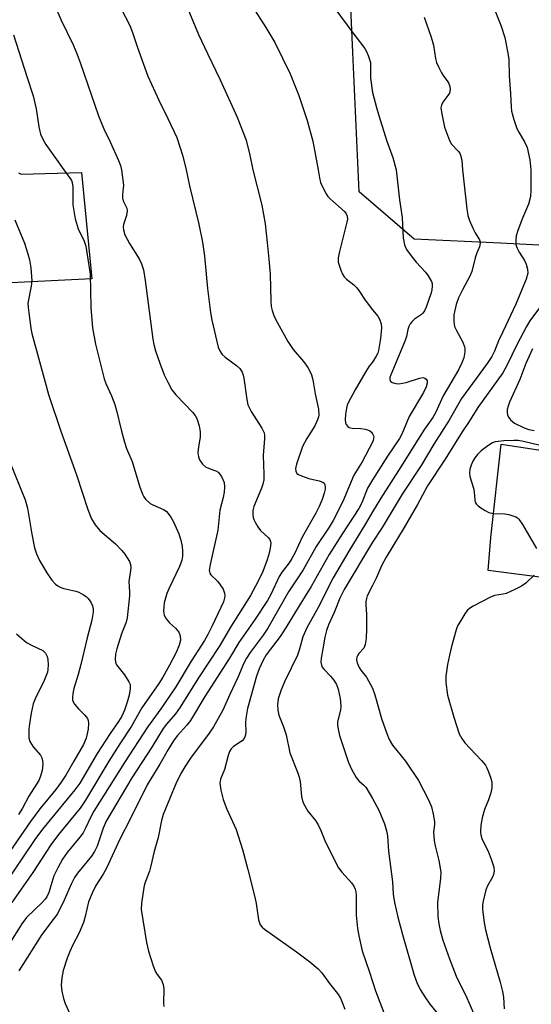
# Model space of a CAD drawing. Units: inches. Extents: x 1249770 to 1255770, y 581451 to 585451.
# Drawn here: x 1250905 to 1251043, y 581775 to 582040 of the extents above; entities that cross this region are included whole.
import ezdxf

# ---------------------------------------------------------------- set-up
doc = ezdxf.new("R2010")
doc.units = ezdxf.units.IN
doc.header["$MEASUREMENT"] = 0
for name, color, linetype in [('CULTRL-Pad', 6, 'Continuous'), ('NTRL-Trees', 3, 'Continuous'), ('TRANS-Driveway', 251, 'Continuous'), ('Undefined', 1, 'Continuous')]:
    doc.layers.add(name, color=color, linetype=linetype)

msp = doc.modelspace()

# ---------------------------------------------------------------- linework, layer by layer
at = {"layer": 'CULTRL-Pad'}
msp.add_lwpolyline([(1251049.47, 581895.01), (1251048.6, 581889.79), (1251031.16, 581892.06), (1251031.86, 581900.95), (1251034.65, 581926.06), (1251052.35, 581923.39), (1251047.7, 581897.13), (1251047.43, 581895.3)], close=True, dxfattribs=at)
at = {"layer": 'NTRL-Trees'}
msp.add_lwpolyline([(1251123.89, 582057.18), (1251104.6, 582035.26), (1251094.07, 582024.73), (1251085.3, 582015.08), (1251073.02, 582001.05), (1251059.87, 581988.77), (1251052.85, 581982.63), (1251050.06, 581979.45), (1251034.51, 581980.2), (1251011.27, 581981.32), (1250996.38, 581994.09), (1250994.71, 582031.62), (1250994.09, 582045.78)], dxfattribs=at)
at = {"layer": 'TRANS-Driveway'}
msp.add_lwpolyline([(1250904.62, 581999.17), (1250905.32, 581998.83), (1250921.61, 581999.32), (1250924.32, 581970.67), (1250897.06, 581969.31)], dxfattribs=at)
at = {"layer": 'Undefined'}
for points, elevation in [([(1250904.79, 582114.1), (1250907.4, 582109.63), (1250910.28, 582105.03), (1250911.39, 582103.09), (1250913.11, 582099.75), (1250916.01, 582093.7), (1250918.53, 582089.35), (1250922.83, 582083.34), (1250925.48, 582078.82), (1250926.77, 582076.85), (1250932.3, 582069.69), (1250938.86, 582061.71), (1250940.73, 582059.28), (1250946.39, 582049.81), (1250949.39, 582045), (1250950.71, 582042.31), (1250953.13, 582036.48), (1250955.49, 582031.38), (1250958.94, 582024.26), (1250963.51, 582014.2), (1250965.92, 582007.96), (1250966.97, 582003.93), (1250967.79, 582000)], 728), ([(1250898.49, 582108.78), (1250905.09, 582097.04), (1250907.91, 582092.17), (1250908.5, 582090.89), (1250909.23, 582088.97), (1250913.98, 582075.59), (1250918.18, 582066.69), (1250919.02, 582065.16), (1250920.08, 582063.42), (1250922.89, 582059.31), (1250925.4, 582055.85), (1250926.79, 582053.7), (1250930.77, 582046.44), (1250934.59, 582038.9), (1250935.35, 582037.04), (1250936.71, 582032.92), (1250939.49, 582025.25), (1250942.38, 582018.76), (1250944.87, 582013.87), (1250947.23, 582008.71), (1250948.88, 582003.69), (1250949.74, 582000)], 730), ([(1250902.23, 582083), (1250907.73, 582065.79), (1250909.51, 582059.49), (1250910.85, 582055.15), (1250913.24, 582047.61), (1250914.25, 582044.72), (1250916.04, 582040.52), (1250919.4, 582033.47), (1250920.41, 582031.09), (1250921.23, 582028.91), (1250926.15, 582014.54), (1250927.58, 582011.04), (1250929.28, 582007.58), (1250931.56, 582002.53), (1250932.07, 582001.13), (1250932.32, 582000)], 732), ([(1250967.59, 582044.11), (1250971.26, 582038.36), (1250973.72, 582034.3), (1250977.79, 582025.87), (1250980.11, 582020.04), (1250982.42, 582013.28), (1250983.89, 582007.69), (1250985.33, 582000)], 726), ([(1250989.86, 582043.48), (1250994.68, 582036.87), (1250997.95, 582032.67), (1250998.37, 582031.91), (1250998.83, 582030.84), (1250999.42, 582028.92), (1250999.5, 582028.06), (1250999.49, 582024.72), (1251000, 582020.84)], 724), ([(1251032.29, 582044.77), (1251034.64, 582038.71), (1251035.66, 582035.66), (1251036.42, 582031.87), (1251036.74, 582029.81), (1251036.83, 582025.29), (1251037.22, 582020.54), (1251037.35, 582016.89), (1251037.49, 582015.78), (1251038.1, 582013.59), (1251038.93, 582011.16), (1251039.44, 582010.14), (1251041.06, 582007.36), (1251041.65, 582006.01), (1251042.43, 582002.69), (1251042.64, 582000)], 720), ([(1251013.96, 582041.12), (1251015.85, 582035.78), (1251016.42, 582033.56), (1251017, 582030.03), (1251017.29, 582028.89), (1251017.85, 582027.6), (1251018.62, 582026.09), (1251019.06, 582025.37), (1251020.31, 582023.71), (1251020.58, 582023.22), (1251020.85, 582022.44), (1251020.95, 582021.66), (1251020.72, 582020.69), (1251020.32, 582019.99), (1251018.91, 582018.19), (1251018.58, 582017.46), (1251018.45, 582016.66), (1251018.56, 582015.51), (1251019.38, 582011.46), (1251020.72, 582007.88), (1251021.27, 582006.87), (1251023.1, 582005), (1251023.49, 582004.46), (1251023.72, 582003.96), (1251024.05, 582002.56), (1251024.22, 582000)], 722), ([(1250903.21, 582036.33), (1250906.8, 582025.17), (1250908.57, 582019.91), (1250909.39, 582016.44), (1250910.1, 582011.62), (1250910.55, 582009.65), (1250911.21, 582008.06), (1250911.93, 582006.81), (1250916.82, 582000)], 734), ([(1251000, 582020.84), (1251001.04, 582016.8), (1251001.69, 582014.6), (1251003.86, 582007.69), (1251005.5, 582003.34), (1251006.38, 582000)], 724), ([(1250932.32, 582000), (1250932.86, 581995.91), (1250932.84, 581995.04), (1250932.59, 581993.29), (1250932.6, 581992.44), (1250932.83, 581991.64), (1250933.77, 581989.68), (1250933.91, 581988.93), (1250933.68, 581987.67), (1250932.88, 581985.31), (1250932.79, 581984.57), (1250932.85, 581983.82), (1250933.27, 581982.51), (1250934.49, 581980.12), (1250937.14, 581975.99), (1250937.7, 581974.68), (1250938.25, 581973.05), (1250938.77, 581970.14), (1250940.77, 581954.38), (1250941.06, 581952.95), (1250941.54, 581951.26), (1250942.7, 581947.89), (1250943.89, 581944.74), (1250944.83, 581942.76), (1250945.92, 581940.76), (1250946.99, 581939.41), (1250951.57, 581934.66), (1250952.25, 581933.77), (1250952.62, 581932.99), (1250953.27, 581931.06), (1250953.53, 581929.39), (1250953.53, 581928), (1250953.1, 581925.38), (1250952.97, 581923.72), (1250953.07, 581922.65), (1250953.39, 581921.87), (1250954.22, 581920.69), (1250955.03, 581920), (1250955.95, 581919.51), (1250957.77, 581918.92), (1250958.45, 581918.5), (1250959.28, 581917.35), (1250960, 581915.76), (1250960.11, 581914.62), (1250959.98, 581913.14), (1250959.71, 581911.69), (1250958.81, 581908.31), (1250958.33, 581902.88), (1250956.21, 581893.68), (1250956, 581892.08), (1250956.15, 581891.35), (1250956.41, 581890.92), (1250958.23, 581889.15), (1250958.93, 581888.22), (1250959.71, 581887.01), (1250960.11, 581885.98), (1250960.18, 581885.2), (1250960.13, 581884.67), (1250959.81, 581883.62), (1250959.14, 581882.07), (1250956.8, 581877.11), (1250955.63, 581874.79), (1250954.68, 581873.18), (1250951.13, 581867.64), (1250946.99, 581860.73), (1250942.94, 581854.75), (1250939.4, 581849.85), (1250933.13, 581840.34), (1250924.92, 581827.23), (1250924, 581825.5), (1250922.68, 581822.59), (1250921.99, 581821.38), (1250921.14, 581820.23), (1250917.71, 581816.04), (1250916.44, 581814.26), (1250915.17, 581811.9), (1250914.14, 581809.75), (1250912.77, 581805.31), (1250912.24, 581804.11), (1250911.79, 581803.47), (1250910.98, 581802.6), (1250906.72, 581798.52), (1250905.45, 581796.89), (1250898.42, 581785.75)], 732), ([(1250916.82, 582000), (1250918.56, 581997.69), (1250918.9, 581997.08), (1250919.08, 581996.56), (1250919.21, 581995.45), (1250919.28, 581990.58), (1250919.9, 581986.83), (1250920.71, 581984.1), (1250922.29, 581980.78), (1250922.7, 581979.45), (1250923.92, 581971.93), (1250924.09, 581962.91), (1250924.58, 581957.45), (1250925.31, 581953.06), (1250927.68, 581943.69), (1250928.17, 581942.43), (1250929.7, 581939.12), (1250930.57, 581936.8), (1250931.03, 581935.19), (1250932.33, 581929.61), (1250933.13, 581926.6), (1250933.74, 581924.93), (1250935.2, 581921.43), (1250937.33, 581914.51), (1250938.08, 581912.4), (1250938.33, 581911.92), (1250938.85, 581911.25), (1250940.11, 581910.11), (1250940.83, 581909.7), (1250943.67, 581908.51), (1250944.35, 581908.02), (1250944.95, 581907.38), (1250945.66, 581906.42), (1250946.35, 581905.14), (1250947.79, 581901.9), (1250948.31, 581900.22), (1250948.68, 581898.5), (1250948.8, 581897.34), (1250948.77, 581895.88), (1250948.59, 581894.79), (1250947.99, 581893.17), (1250945.07, 581887.15), (1250944.54, 581885.87), (1250943.87, 581883.38), (1250943.72, 581882.24), (1250943.67, 581881.09), (1250943.82, 581880), (1250944.35, 581879.04), (1250945.29, 581877.97), (1250946.93, 581876.54), (1250947.77, 581875.42), (1250948.19, 581874.42), (1250948.21, 581873.31), (1250947.88, 581871.9), (1250947.07, 581869.98), (1250945.33, 581866.58), (1250943.51, 581863.32), (1250942.4, 581861.61), (1250937.81, 581855.08), (1250935.08, 581850.12), (1250931.9, 581845.36), (1250928.94, 581840.71), (1250922.69, 581830.19), (1250921.18, 581828.03), (1250915.34, 581820.94), (1250913.29, 581818.11), (1250908.45, 581810.71), (1250902.8, 581802.57)], 734), ([(1250949.74, 582000), (1250950.69, 581995.72), (1250953.23, 581985.33), (1250954.2, 581980.53), (1250954.7, 581976.74), (1250955.55, 581968.04), (1250956.3, 581961.6), (1250956.71, 581959.46), (1250958.41, 581952.26), (1250958.82, 581951.2), (1250959.47, 581950.28), (1250960.32, 581949.52), (1250963.37, 581947.27), (1250964.2, 581946.43), (1250964.86, 581945.47), (1250965.13, 581944.68), (1250965.3, 581943.85), (1250966.1, 581938.11), (1250966.41, 581936.71), (1250967.29, 581934.9), (1250970.15, 581930.44), (1250970.76, 581929.16), (1250970.87, 581928.38), (1250970.87, 581927.57), (1250970.53, 581923.03), (1250970.72, 581917.96), (1250970.69, 581916.48), (1250970.46, 581915.33), (1250970.09, 581914.21), (1250967.98, 581909.28), (1250967.76, 581908.21), (1250967.74, 581907.13), (1250967.83, 581906.34), (1250967.98, 581905.81), (1250968.35, 581905.03), (1250969.1, 581903.78), (1250969.81, 581902.85), (1250971.86, 581900.98), (1250972.36, 581900.36), (1250972.53, 581899.9), (1250972.58, 581899.4), (1250972.44, 581898.06), (1250972.15, 581896.7), (1250971.6, 581894.88), (1250970.46, 581891.79), (1250969.23, 581889.2), (1250967.16, 581885.32), (1250961.74, 581876.76), (1250958.87, 581871.83), (1250952.92, 581862.88), (1250948.17, 581855.25), (1250946.88, 581853.44), (1250944.5, 581850.67), (1250943.59, 581849.47), (1250940.54, 581844.41), (1250935.17, 581836.23), (1250928.23, 581824.56), (1250927.43, 581822.67), (1250925.79, 581817.8), (1250925.07, 581816.31), (1250924.24, 581815.11), (1250920.53, 581810.49), (1250919.72, 581809.31), (1250918.75, 581807.57), (1250916.94, 581803.25), (1250915.07, 581799.56), (1250914.25, 581798.35), (1250910.92, 581793.96), (1250909.78, 581792.28), (1250904.65, 581784.2)], 730), ([(1250967.79, 582000), (1250970.15, 581990.46), (1250971.03, 581985.45), (1250971.65, 581980.42), (1250972.09, 581975.91), (1250972.39, 581971.88), (1250972.58, 581964.58), (1250972.73, 581963.18), (1250972.97, 581962.1), (1250973.39, 581960.78), (1250973.87, 581959.72), (1250977.2, 581953.75), (1250978.66, 581951.55), (1250981.42, 581948.34), (1250982.58, 581946.75), (1250983.15, 581945.79), (1250983.53, 581944.75), (1250983.88, 581943.4), (1250984.55, 581939.69), (1250985.45, 581935.5), (1250985.53, 581933.93), (1250985.47, 581933.42), (1250985.22, 581932.6), (1250984.48, 581931.03), (1250982.28, 581927.61), (1250981.17, 581925.44), (1250979.52, 581920.66), (1250979.29, 581919.56), (1250979.32, 581918.81), (1250979.48, 581918.39), (1250979.63, 581918.21), (1250980.05, 581917.91), (1250980.83, 581917.55), (1250982.83, 581916.87), (1250985.64, 581916.25), (1250986.6, 581915.89), (1250986.95, 581915.56), (1250987.16, 581915.09), (1250987.25, 581914.56), (1250987.22, 581914), (1250986.96, 581912.86), (1250986.4, 581911.19), (1250985.62, 581909.31), (1250984.75, 581907.47), (1250981, 581901.02), (1250979.03, 581896.73), (1250978.27, 581895.26), (1250977.54, 581894.12), (1250975.62, 581891.7), (1250974.82, 581890.47), (1250972.59, 581885.62), (1250971.7, 581883.99), (1250968.38, 581878.97), (1250964.02, 581872.65), (1250961.47, 581868.44), (1250954.85, 581858.07), (1250950.98, 581851.67), (1250949.94, 581850.34), (1250947.33, 581847.5), (1250946.4, 581846.2), (1250944.92, 581843.8), (1250942.69, 581839.88), (1250940.24, 581835.96), (1250939.28, 581834.27), (1250934.73, 581825.09), (1250931.92, 581819.66), (1250928.3, 581811.85), (1250927.41, 581810.28), (1250925.43, 581807.17), (1250924.42, 581805.15), (1250923.49, 581802.79), (1250922.59, 581798.86), (1250922.08, 581797.25), (1250920.92, 581794.39), (1250919.26, 581791.19), (1250918.43, 581789.41), (1250917.72, 581787.6), (1250916.65, 581784.26), (1250916.28, 581782.31), (1250916.12, 581780.35), (1250916.29, 581778.69), (1250916.68, 581776.77), (1250917.14, 581775.42), (1250919.68, 581769.8)], 728), ([(1250985.33, 582000), (1250985.71, 581997.86), (1250986.02, 581996.63), (1250986.69, 581995.04), (1250987.49, 581993.52), (1250987.98, 581992.83), (1250988.58, 581992.21), (1250992.41, 581988.73), (1250992.91, 581988.14), (1250993.21, 581987.5), (1250993.26, 581986.75), (1250993.11, 581985.91), (1250991.07, 581977.97), (1250990.72, 581976.27), (1250990.77, 581975.15), (1250991.49, 581972.96), (1250991.94, 581971.89), (1250992.38, 581971.17), (1250992.95, 581970.58), (1250994.96, 581969.01), (1250995.77, 581968.17), (1250996.5, 581967.23), (1250998.01, 581964.92), (1251000, 581962.31)], 726), ([(1251006.38, 582000), (1251007.24, 581991.88), (1251007.95, 581987.18), (1251008.26, 581981.72), (1251008.6, 581979.82), (1251008.78, 581979.31), (1251009.18, 581978.56), (1251010.71, 581976.43), (1251011.76, 581975.15), (1251014.25, 581972.41), (1251014.97, 581971.46), (1251015.86, 581969.94), (1251016.05, 581969.4), (1251016.11, 581968.66), (1251016, 581967.64), (1251015.78, 581966.83), (1251014.45, 581963.04), (1251013.98, 581962), (1251013.56, 581961.42), (1251013.17, 581961.06), (1251011.33, 581959.73), (1251010.67, 581959.14), (1251010.16, 581958.5), (1251009.75, 581957.78), (1251009.5, 581956.99), (1251009.14, 581955.09), (1251008.83, 581954.01), (1251004.93, 581944.77), (1251004.7, 581944.01), (1251004.66, 581943.56), (1251004.77, 581943.17), (1251005.29, 581942.74), (1251006.32, 581942.42), (1251007.14, 581942.38), (1251009.05, 581942.69), (1251012.63, 581943.85), (1251013.67, 581944.01), (1251014.12, 581943.89), (1251014.49, 581943.6), (1251014.73, 581943.19), (1251014.76, 581942.54), (1251014.5, 581941.56), (1251013.74, 581939.97), (1251009.91, 581933.53), (1251007.87, 581928.77), (1251007.28, 581927.6), (1251004.04, 581922.84), (1251000, 581916.5)], 724), ([(1251042.64, 582000), (1251042.69, 581997.94), (1251042.63, 581994.35), (1251042.56, 581992.93), (1251042.43, 581992.1), (1251042.02, 581990.78), (1251040.4, 581986.96), (1251039.19, 581983.66), (1251038.76, 581982.26), (1251038.6, 581981.02), (1251038.65, 581979.91), (1251038.89, 581979.11), (1251039.55, 581977.83), (1251040.93, 581975.61), (1251041.41, 581974.59), (1251041.8, 581973.25), (1251041.82, 581972.15), (1251041.37, 581970.51), (1251038.66, 581963.85), (1251035.09, 581956.34), (1251033.99, 581953.89), (1251032.91, 581951.14), (1251032.19, 581949.72), (1251030.87, 581947.79), (1251024, 581938.36), (1251020.68, 581932.59), (1251016.56, 581926.1), (1251013.13, 581920.34), (1251007.97, 581912.61), (1251002.62, 581903.66), (1251000, 581899.72)], 720), ([(1251024.22, 582000), (1251025.44, 581989.5), (1251025.72, 581987.73), (1251026.16, 581986.39), (1251027.06, 581984.31), (1251027.7, 581983.05), (1251028.81, 581981.13), (1251028.97, 581980.63), (1251029.01, 581980.2), (1251028.82, 581979.22), (1251028.16, 581977.62), (1251027.7, 581976.25), (1251026.79, 581972.63), (1251026.19, 581971.32), (1251024.22, 581967.64), (1251023.22, 581965.51), (1251022.59, 581963.71), (1251021.92, 581960.89), (1251021.9, 581959.17), (1251022.14, 581957.76), (1251022.6, 581956.69), (1251024.3, 581953.59), (1251024.77, 581952.33), (1251024.87, 581951.82), (1251024.87, 581951), (1251024.59, 581949.36), (1251024.11, 581948), (1251023.16, 581946.14), (1251019.06, 581939.1), (1251016.97, 581934.52), (1251016.29, 581933.23), (1251014.01, 581930.1), (1251012.27, 581927.46), (1251007.66, 581919.94), (1251002.22, 581911.54), (1251000, 581907.84)], 722), ([(1250903.62, 581986.49), (1250906.25, 581980.22), (1250907.14, 581977.41), (1250907.57, 581975.76), (1250907.88, 581973.55), (1250908.15, 581970.1), (1250908, 581968.65), (1250907.15, 581964.08), (1250907.16, 581962.93), (1250907.34, 581961.46), (1250907.94, 581957.34), (1250908.23, 581955.89), (1250911.74, 581942.76), (1250912.69, 581939.51), (1250916, 581929.6), (1250920.23, 581917.83), (1250923.3, 581908.45), (1250924.23, 581906.01), (1250925.25, 581904.34), (1250926.48, 581902.79), (1250930.72, 581899.27), (1250932.48, 581897.4), (1250933.23, 581896.48), (1250933.9, 581895.49), (1250934.47, 581894.45), (1250934.77, 581893.64), (1250934.83, 581892.87), (1250934.79, 581892.08), (1250934.33, 581889.06), (1250934.52, 581886.34), (1250934.5, 581885.23), (1250933.84, 581879.28), (1250933.57, 581878.15), (1250932.35, 581874.96), (1250931.14, 581870.95), (1250930.78, 581869.5), (1250930.67, 581868.12), (1250930.75, 581867.33), (1250931.05, 581866.6), (1250933.12, 581863.94), (1250934.37, 581862.05), (1250934.66, 581861.3), (1250934.68, 581860.19), (1250934.38, 581858.46), (1250933.86, 581856.55), (1250933.15, 581854.39), (1250932.46, 581852.76), (1250931.58, 581851.34), (1250929.26, 581848.15), (1250925.81, 581842.78), (1250921.13, 581834.77), (1250919.78, 581832.95), (1250911.05, 581822.37), (1250908.98, 581819.62), (1250900.28, 581806.62)], 736), ([(1251044.96, 581962.85), (1251042.41, 581959.34), (1251041.48, 581957.76), (1251038.86, 581952.89), (1251036.23, 581947.24), (1251035.16, 581945.31), (1251028.41, 581935.95), (1251025.87, 581931.88), (1251024.12, 581929.43), (1251019.62, 581922.09), (1251014.85, 581914.86), (1251012.15, 581909.8), (1251008.5, 581903.62), (1251003.65, 581895.64), (1251002.46, 581893.33), (1251001.06, 581890.12), (1251000, 581887.97)], 718), ([(1251000, 581962.31), (1251001.4, 581960.58), (1251001.92, 581959.75), (1251002.3, 581958.49), (1251002.41, 581957.41), (1251002.12, 581954.52), (1251001.64, 581951.36), (1251001.41, 581950.63), (1251001.02, 581949.77), (1251000, 581948.2)], 726), ([(1251043.13, 581951.75), (1251041.34, 581947.84), (1251039.66, 581943.47), (1251036.95, 581937.41), (1251036.54, 581936.31), (1251036.32, 581935.47), (1251036.28, 581934.69), (1251036.39, 581933.93), (1251036.7, 581933.24), (1251037.19, 581932.62), (1251038.28, 581931.78), (1251040.84, 581930.49), (1251042.16, 581930.06), (1251043.54, 581929.79)], 716), ([(1251000, 581948.2), (1250999.11, 581947.06), (1250998.16, 581945.64), (1250995.3, 581940.76), (1250993.51, 581937.41), (1250993.18, 581936.61), (1250992.97, 581935.8), (1250992.75, 581934.18), (1250992.65, 581932.61), (1250992.74, 581931.86), (1250992.92, 581931.43), (1250993.35, 581930.88), (1250993.73, 581930.62), (1250994.51, 581930.42), (1250996.86, 581930.33), (1250998, 581930.17), (1250998.65, 581929.96), (1250999.26, 581929.66), (1250999.69, 581929.32), (1251000, 581928.89)], 726), ([(1251000, 581928.89), (1251000.37, 581928.15), (1251000.17, 581927.05), (1251000, 581926.64)], 726), ([(1251000, 581926.64), (1250997.2, 581921.33), (1250995.01, 581917.72), (1250992.02, 581910.68), (1250989.44, 581905.54), (1250988.3, 581903.69), (1250984.8, 581898.52), (1250981.31, 581892.2), (1250977.36, 581886.26), (1250971.83, 581876.52), (1250970.56, 581874.67), (1250967.05, 581869.98), (1250966.06, 581868.47), (1250965.36, 581867.1), (1250963.72, 581863.24), (1250961.52, 581858.65), (1250959.65, 581854.38), (1250957.11, 581849.9), (1250956, 581848.21), (1250950.98, 581841.51), (1250949.39, 581839.12), (1250948.34, 581837.37), (1250946.96, 581834.59), (1250943.54, 581826.33), (1250943.11, 581824.66), (1250942.24, 581820.08), (1250941.18, 581816.31), (1250940.2, 581812.13), (1250939.87, 581811.03), (1250938.56, 581807.5), (1250938.33, 581806.68), (1250937.7, 581802.44), (1250937.67, 581800.74), (1250939.12, 581791.79), (1250939.66, 581789.53), (1250940.91, 581785.53), (1250941.52, 581783.9), (1250941.94, 581783.16), (1250943.12, 581781.72), (1250943.61, 581780.5), (1250943.74, 581779.35), (1250943.63, 581775.45), (1250943.72, 581774.58)], 726), ([(1251044.79, 581925.79), (1251040.65, 581926.8), (1251039.24, 581927.03), (1251038.07, 581927.07), (1251035.39, 581926.96), (1251033.9, 581926.85), (1251033.04, 581926.7), (1251032.3, 581926.41), (1251031.09, 581925.66), (1251029.29, 581924.25), (1251028.27, 581923.28), (1251027.61, 581922.44), (1251027.06, 581921.49), (1251026.58, 581920.47), (1251026.22, 581919.35), (1251026.11, 581918.23), (1251026.19, 581917.39), (1251027.26, 581914.21), (1251027.39, 581913.25), (1251027.54, 581910.97), (1251027.67, 581910.45), (1251027.91, 581910.01), (1251028.49, 581909.45), (1251029.17, 581908.96), (1251030.38, 581908.2), (1251031.39, 581907.69), (1251032.48, 581907.44), (1251035.63, 581907.29), (1251036.75, 581907.13), (1251038.59, 581906.48), (1251039.05, 581906.21), (1251039.47, 581905.86), (1251040.46, 581904.43), (1251044.18, 581897.99)], 716), ([(1250902.2, 581921.51), (1250906.42, 581911.13), (1250907.01, 581908.86), (1250908.15, 581901.83), (1250908.94, 581898.17), (1250909.41, 581896.53), (1250910.23, 581894.73), (1250912.2, 581891.39), (1250913.56, 581889.47), (1250914.54, 581888.39), (1250915.23, 581887.88), (1250915.99, 581887.49), (1250916.83, 581887.22), (1250920.02, 581886.48), (1250920.82, 581886.18), (1250922.08, 581885.53), (1250922.79, 581885.07), (1250923.41, 581884.51), (1250924.06, 581883.55), (1250924.53, 581882.49), (1250924.69, 581881.67), (1250924.72, 581880.82), (1250924.37, 581878.63), (1250923.08, 581873.88), (1250921.43, 581866.75), (1250920.67, 581864.02), (1250919.49, 581860.27), (1250919.22, 581858.89), (1250919.11, 581857.8), (1250919.19, 581857.03), (1250919.69, 581856.06), (1250920.78, 581854.74), (1250922.51, 581853.07), (1250923.17, 581852.14), (1250923.36, 581851.65), (1250923.46, 581850.88), (1250923.34, 581849.29), (1250922.79, 581846.92), (1250922.12, 581845.17), (1250919.55, 581840.64), (1250917.31, 581836.9), (1250916.09, 581835.02), (1250914.64, 581833.04), (1250910.37, 581827.83), (1250907.79, 581824.45), (1250901.43, 581815.16)], 738), ([(1251000, 581916.5), (1250998.67, 581914.19), (1250997.13, 581910.3), (1250996.36, 581908.78), (1250991.87, 581901.98), (1250988.29, 581896.35), (1250983.46, 581887.71), (1250980.2, 581882.54), (1250976.77, 581876.74), (1250975.14, 581874.29), (1250971.36, 581869.31), (1250970.53, 581867.9), (1250969.48, 581865.55), (1250968.78, 581863.57), (1250966.31, 581854.86), (1250965.84, 581852.14), (1250965.79, 581851.06), (1250965.87, 581848.6), (1250965.78, 581847.79), (1250965.62, 581847.26), (1250965.38, 581846.78), (1250964.83, 581846.14), (1250962.5, 581844.6), (1250961.89, 581843.97), (1250961.42, 581843.24), (1250961.06, 581842.21), (1250960.08, 581838.46), (1250959.05, 581835.79), (1250958.89, 581834.77), (1250959.13, 581832.84), (1250959.72, 581830.37), (1250960.77, 581827.79), (1250963.26, 581822.25), (1250965, 581816.84), (1250966.44, 581811.53), (1250968.33, 581804.04), (1250968.67, 581802.31), (1250969.31, 581797.96), (1250969.51, 581797.13), (1250969.73, 581796.61), (1250970.23, 581795.94), (1250970.87, 581795.39), (1250979.55, 581789.35), (1250983.15, 581786.65), (1250985.37, 581784.75), (1250986.36, 581783.67), (1250988.41, 581780.79), (1250990.54, 581778.1), (1250991.34, 581776.85), (1250991.95, 581775.52), (1250992.54, 581773.87)], 724), ([(1251000, 581907.84), (1250998.13, 581904.65), (1250993.6, 581897.28), (1250989.42, 581890.08), (1250985.35, 581882.09), (1250982.3, 581876.56), (1250981.25, 581874.17), (1250980.26, 581870.61), (1250979.79, 581869.28), (1250976.38, 581862.24), (1250975.34, 581859.86), (1250974.57, 581857.51), (1250974.38, 581855.83), (1250974.51, 581854.42), (1250974.77, 581853.03), (1250975.98, 581849.94), (1250976.73, 581847.75), (1250977.73, 581842.95), (1250979.79, 581837.75), (1250980.27, 581836.36), (1250980.49, 581835.2), (1250980.89, 581831.12), (1250981.09, 581830.03), (1250981.36, 581829.24), (1250982.59, 581827.22), (1250984.62, 581824.71), (1250985.37, 581823.52), (1250986.11, 581822.01), (1250987.32, 581818.84), (1250990.8, 581811.9), (1250991.7, 581810.74), (1250994.31, 581807.9), (1250994.98, 581806.96), (1250995.35, 581806.21), (1250995.53, 581805.48), (1250995.6, 581804.6), (1250995.62, 581799.2), (1250996, 581795.63), (1250996.31, 581793.58), (1250997.18, 581789.58), (1250999.22, 581783.83), (1251000, 581781.29)], 722), ([(1251000, 581899.72), (1250992.39, 581886.9), (1250991.16, 581884.57), (1250989.69, 581880.74), (1250988.17, 581877.4), (1250987.6, 581875.86), (1250987.16, 581874.06), (1250986.57, 581870.94), (1250986.17, 581868.47), (1250986.1, 581867.35), (1250986.22, 581866.54), (1250986.45, 581866.05), (1250986.98, 581865.36), (1250988.72, 581863.57), (1250989.6, 581862.47), (1250990.27, 581861.3), (1250990.74, 581860.06), (1250991.24, 581857.54), (1250991.43, 581855.49), (1250991.33, 581854.38), (1250990.6, 581851.29), (1250990.6, 581850.44), (1250990.71, 581849.3), (1250991.06, 581847.61), (1250992.12, 581844.64), (1250993.52, 581840.32), (1250994.37, 581838.52), (1250995.61, 581836.29), (1250996.3, 581835.42), (1250997.69, 581834.23), (1250998.21, 581833.64), (1251000, 581830.61)], 720), ([(1251043.59, 581890.81), (1251041.3, 581888.67), (1251040.16, 581887.81), (1251038.37, 581886.91), (1251036, 581885.89), (1251035.17, 581885.66), (1251032.87, 581885.28), (1251031.79, 581884.89), (1251027.13, 581882.44), (1251026.15, 581881.84), (1251025.52, 581881.28), (1251024.84, 581880.37), (1251023.49, 581878.15), (1251022.95, 581877.14), (1251022.53, 581876.06), (1251021.29, 581871.56), (1251020.75, 581869.28), (1251020.21, 581866.69), (1251019.8, 581863.57), (1251019.76, 581861.86), (1251020.24, 581858.44), (1251021.94, 581852.55), (1251023.39, 581848.06), (1251024.04, 581846.81), (1251024.86, 581845.66), (1251029.36, 581840.89), (1251030.42, 581839.56), (1251030.83, 581838.86), (1251031.28, 581837.78), (1251031.85, 581836.09), (1251032.14, 581834.96), (1251032.18, 581833.53), (1251031.91, 581832.12), (1251031.26, 581830.22), (1251030.19, 581827.68), (1251029.55, 581825.42), (1251029.23, 581823.43), (1251029.12, 581821.52), (1251029.19, 581820.81), (1251029.49, 581819.82), (1251029.92, 581818.86), (1251031.2, 581816.43), (1251032.02, 581814.29), (1251032.71, 581812.11), (1251032.81, 581811.02), (1251032.63, 581810.19), (1251032.32, 581809.39), (1251030.97, 581807.07), (1251030.54, 581806), (1251029.73, 581802.64), (1251029.63, 581801.81), (1251029.63, 581800.71), (1251030.06, 581797.2), (1251030.46, 581795.2), (1251031.7, 581790.42), (1251034.39, 581781.16), (1251035.03, 581778.58), (1251035.26, 581777.14), (1251035.49, 581773.97)], 716), ([(1251000, 581887.97), (1250998.6, 581885.23), (1250998.34, 581884.49), (1250998.19, 581883.7), (1250998.18, 581882.92), (1250998.36, 581880.16), (1250998.38, 581876.34), (1250998.25, 581873.76), (1250998.04, 581872.09), (1250997.88, 581871.57), (1250997.63, 581871.11), (1250996.32, 581869.67), (1250996.01, 581869.23), (1250995.81, 581868.74), (1250995.7, 581867.94), (1250995.84, 581867.15), (1250996.41, 581865.89), (1250996.87, 581865.2), (1250998.42, 581863.28), (1251000, 581860.36)], 718), ([(1250904.06, 581875.02), (1250905.48, 581873.7), (1250906.78, 581872.68), (1250908.26, 581871.87), (1250911.15, 581870.5), (1250911.84, 581869.79), (1250912.32, 581868.87), (1250912.52, 581868.06), (1250912.59, 581866.59), (1250912.52, 581865.42), (1250912.38, 581864.7), (1250911.52, 581862.41), (1250909.11, 581857.46), (1250908.53, 581856.11), (1250907.97, 581853.6), (1250907.54, 581850.7), (1250907.41, 581849.26), (1250907.4, 581847), (1250907.65, 581845.95), (1250908.58, 581844.52), (1250910.48, 581842.29), (1250910.88, 581841.56), (1250911.07, 581840.73), (1250911.14, 581839.87), (1250910.94, 581838.19), (1250910.56, 581836.61), (1250910.07, 581835.44), (1250907.34, 581831.25), (1250905.68, 581828.01), (1250904.63, 581826.29)], 740), ([(1251000, 581860.36), (1251000.63, 581858.54), (1251002.45, 581852.22), (1251003.83, 581848.12), (1251004.48, 581846.52), (1251005.39, 581845), (1251008.86, 581840.67), (1251012.42, 581835.48), (1251015.12, 581830.27), (1251015.91, 581828.4), (1251016.37, 581826.42), (1251016.69, 581824.43), (1251016.68, 581823.62), (1251016.4, 581821.59), (1251016.59, 581819.32), (1251016.86, 581817.9), (1251017.88, 581813.88), (1251018.37, 581810.8), (1251018.31, 581809.12), (1251017.52, 581802.58), (1251017.63, 581798.87), (1251017.89, 581796.81), (1251018.21, 581795.07), (1251018.95, 581792.45), (1251020.71, 581787.43), (1251022.59, 581782.78), (1251023.42, 581780.88), (1251025.15, 581777.58), (1251027.48, 581772.15)], 718), ([(1251000, 581830.61), (1251001.7, 581827.46), (1251003.23, 581823.76), (1251003.81, 581821.95), (1251004.07, 581820.54), (1251004.34, 581816.43), (1251005.36, 581808.16), (1251005.59, 581804.88), (1251005.92, 581802.64), (1251006.85, 581798.67), (1251008.1, 581793.95), (1251011.21, 581783.02), (1251011.95, 581781.06), (1251012.86, 581779.18), (1251014.14, 581777.17), (1251015.49, 581775.21), (1251017.87, 581772.21), (1251018.99, 581770.84), (1251022.13, 581767.4), (1251024.65, 581764.49), (1251028.56, 581759.78), (1251030.67, 581757.43), (1251032.5, 581755.57)], 720), ([(1251000, 581781.29), (1251000.78, 581778.76), (1251003.55, 581771.56), (1251004.67, 581769.54), (1251006.15, 581767.41), (1251008.35, 581765.18), (1251010.08, 581763.67), (1251019.75, 581755.99), (1251022.56, 581754.04), (1251023.18, 581753.53), (1251025.8, 581750.88), (1251026.33, 581750.25), (1251026.96, 581749.25), (1251028.36, 581746.57)], 722)]:
    msp.add_lwpolyline(points, dxfattribs=dict(at, elevation=elevation))

doc.saveas('drawing.dxf')
